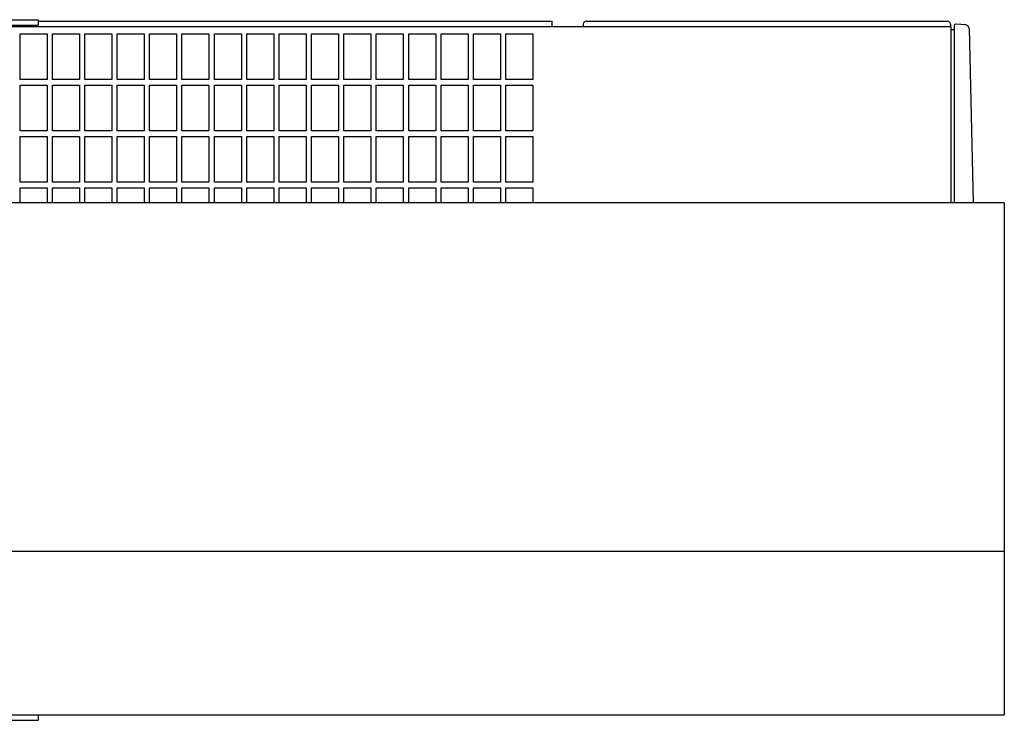
# Model space of a CAD drawing. Units: millimetres. Extents: x -1736 to 978, y -762 to 94.
# Drawn here: x 45 to 410, y -206 to 54 of the extents above; entities that cross this region are included whole.
import ezdxf

# ---------------------------------------------------------------- set-up
doc = ezdxf.new("R2010")
doc.units = ezdxf.units.MM
doc.header["$LTSCALE"] = 23.1
doc.layers.get('0').update_dxf_attribs({"linetype": 'CONTINUOUS'})

msp = doc.modelspace()

# ---------------------------------------------------------------- linework, layer by layer
at = {"linetype": 'Continuous'}
for p, q in [((23.03, 53.63), (52.03, 53.63)), ((23.03, 51.63), (52.03, 51.63)), ((52.03, 53.63), (52.03, 51.63)), ((52.03, 53.13), (242.53, 53.13)), ((242.53, 51.13), (242.53, 53.13)), ((254.03, 52.03), (254.03, 51.03)), ((255.03, 53.03), (389.03, 53.03)), ((390.03, 52.03), (390.03, 51.03)), ((391.63, -14.27), (391.63, 51.68)), ((392.12, 51.98), (391.92, 51.98)), ((395.72, 51.67), (392.12, 51.98)), ((390.33, 51.03), (-1101, 51.03)), ((45.33, 48.36), (55.33, 48.36)), ((45.33, 31.45), (45.33, 48.36)), ((55.33, 48.36), (55.33, 31.45)), ((57.33, 48.36), (67.33, 48.36)), ((57.33, 31.45), (57.33, 48.36)), ((67.33, 48.36), (67.33, 31.45)), ((69.33, 48.36), (79.33, 48.36)), ((69.33, 31.45), (69.33, 48.36)), ((79.33, 48.36), (79.33, 31.45)), ((81.33, 48.36), (91.33, 48.36)), ((81.33, 31.45), (81.33, 48.36)), ((91.33, 48.36), (91.33, 31.45)), ((93.33, 48.36), (103.33, 48.36)), ((93.33, 31.45), (93.33, 48.36)), ((103.33, 48.36), (103.33, 31.45)), ((105.33, 48.36), (115.33, 48.36)), ((105.33, 31.45), (105.33, 48.36)), ((115.33, 48.36), (115.33, 31.45)), ((117.33, 48.36), (127.33, 48.36)), ((117.33, 31.45), (117.33, 48.36)), ((127.33, 48.36), (127.33, 31.45)), ((129.33, 48.36), (139.33, 48.36)), ((129.33, 31.45), (129.33, 48.36)), ((139.33, 48.36), (139.33, 31.45)), ((141.33, 48.36), (151.33, 48.36)), ((141.33, 31.45), (141.33, 48.36)), ((151.33, 48.36), (151.33, 31.45)), ((153.33, 48.36), (163.33, 48.36)), ((153.33, 31.45), (153.33, 48.36)), ((163.33, 48.36), (163.33, 31.45)), ((165.33, 48.36), (175.33, 48.36)), ((165.33, 31.45), (165.33, 48.36)), ((175.33, 48.36), (175.33, 31.45)), ((177.33, 48.36), (187.33, 48.36)), ((177.33, 31.45), (177.33, 48.36)), ((187.33, 48.36), (187.33, 31.45)), ((189.33, 48.36), (199.33, 48.36)), ((189.33, 31.45), (189.33, 48.36)), ((199.33, 48.36), (199.33, 31.45)), ((201.33, 48.36), (211.33, 48.36)), ((201.33, 31.45), (201.33, 48.36)), ((211.33, 48.36), (211.33, 31.45)), ((213.33, 48.36), (223.33, 48.36)), ((213.33, 31.45), (213.33, 48.36)), ((223.33, 48.36), (223.33, 31.45)), ((225.33, 48.36), (235.33, 48.36)), ((225.33, 31.45), (225.33, 48.36)), ((235.33, 48.36), (235.33, 31.45)), ((390.33, -14.27), (390.33, 51.03)), ((391.63, 49.83), (390.33, 49.81)), ((397.01, 50.32), (398.49, -14.27)), ((55.33, 31.45), (45.33, 31.45)), ((45.33, 29.34), (55.33, 29.34)), ((45.33, 12.44), (45.33, 29.34)), ((55.33, 29.34), (55.33, 12.44)), ((67.33, 31.45), (57.33, 31.45)), ((57.33, 29.34), (67.33, 29.34)), ((57.33, 12.44), (57.33, 29.34)), ((67.33, 29.34), (67.33, 12.44)), ((79.33, 31.45), (69.33, 31.45)), ((69.33, 29.34), (79.33, 29.34)), ((69.33, 12.44), (69.33, 29.34)), ((79.33, 29.34), (79.33, 12.44)), ((91.33, 31.45), (81.33, 31.45)), ((81.33, 29.34), (91.33, 29.34)), ((81.33, 12.44), (81.33, 29.34)), ((91.33, 29.34), (91.33, 12.44)), ((103.33, 31.45), (93.33, 31.45)), ((93.33, 29.34), (103.33, 29.34)), ((93.33, 12.44), (93.33, 29.34)), ((103.33, 29.34), (103.33, 12.44)), ((115.33, 31.45), (105.33, 31.45)), ((105.33, 29.34), (115.33, 29.34)), ((105.33, 12.44), (105.33, 29.34)), ((115.33, 29.34), (115.33, 12.44)), ((127.33, 31.45), (117.33, 31.45)), ((117.33, 29.34), (127.33, 29.34)), ((117.33, 12.44), (117.33, 29.34)), ((127.33, 29.34), (127.33, 12.44)), ((139.33, 31.45), (129.33, 31.45)), ((129.33, 29.34), (139.33, 29.34)), ((129.33, 12.44), (129.33, 29.34)), ((139.33, 29.34), (139.33, 12.44)), ((151.33, 31.45), (141.33, 31.45)), ((141.33, 29.34), (151.33, 29.34)), ((141.33, 12.44), (141.33, 29.34)), ((151.33, 29.34), (151.33, 12.44)), ((163.33, 31.45), (153.33, 31.45)), ((153.33, 29.34), (163.33, 29.34)), ((153.33, 12.44), (153.33, 29.34)), ((163.33, 29.34), (163.33, 12.44)), ((175.33, 31.45), (165.33, 31.45)), ((165.33, 29.34), (175.33, 29.34)), ((165.33, 12.44), (165.33, 29.34)), ((175.33, 29.34), (175.33, 12.44)), ((187.33, 31.45), (177.33, 31.45)), ((177.33, 29.34), (187.33, 29.34)), ((177.33, 12.44), (177.33, 29.34)), ((187.33, 29.34), (187.33, 12.44)), ((199.33, 31.45), (189.33, 31.45)), ((189.33, 29.34), (199.33, 29.34)), ((189.33, 12.44), (189.33, 29.34)), ((199.33, 29.34), (199.33, 12.44)), ((211.33, 31.45), (201.33, 31.45)), ((201.33, 29.34), (211.33, 29.34)), ((201.33, 12.44), (201.33, 29.34)), ((211.33, 29.34), (211.33, 12.44)), ((223.33, 31.45), (213.33, 31.45)), ((213.33, 29.34), (223.33, 29.34)), ((213.33, 12.44), (213.33, 29.34)), ((223.33, 29.34), (223.33, 12.44)), ((235.33, 31.45), (225.33, 31.45)), ((225.33, 29.34), (235.33, 29.34)), ((225.33, 12.44), (225.33, 29.34)), ((235.33, 29.34), (235.33, 12.44)), ((55.33, 12.44), (45.33, 12.44)), ((67.33, 12.44), (57.33, 12.44)), ((79.33, 12.44), (69.33, 12.44)), ((91.33, 12.44), (81.33, 12.44)), ((103.33, 12.44), (93.33, 12.44)), ((115.33, 12.44), (105.33, 12.44)), ((127.33, 12.44), (117.33, 12.44)), ((139.33, 12.44), (129.33, 12.44)), ((151.33, 12.44), (141.33, 12.44)), ((163.33, 12.44), (153.33, 12.44)), ((175.33, 12.44), (165.33, 12.44)), ((187.33, 12.44), (177.33, 12.44)), ((199.33, 12.44), (189.33, 12.44)), ((211.33, 12.44), (201.33, 12.44)), ((223.33, 12.44), (213.33, 12.44)), ((235.33, 12.44), (225.33, 12.44)), ((45.33, 10.32), (55.33, 10.32)), ((45.33, -6.58), (45.33, 10.32)), ((55.33, 10.32), (55.33, -6.58)), ((57.33, 10.32), (67.33, 10.32)), ((57.33, -6.58), (57.33, 10.32)), ((67.33, 10.32), (67.33, -6.58)), ((69.33, 10.32), (79.33, 10.32)), ((69.33, -6.58), (69.33, 10.32)), ((79.33, 10.32), (79.33, -6.58)), ((81.33, 10.32), (91.33, 10.32)), ((81.33, -6.58), (81.33, 10.32)), ((91.33, 10.32), (91.33, -6.58)), ((93.33, 10.32), (103.33, 10.32)), ((93.33, -6.58), (93.33, 10.32)), ((103.33, 10.32), (103.33, -6.58)), ((105.33, 10.32), (115.33, 10.32)), ((105.33, -6.58), (105.33, 10.32)), ((115.33, 10.32), (115.33, -6.58)), ((117.33, 10.32), (127.33, 10.32)), ((117.33, -6.58), (117.33, 10.32)), ((127.33, 10.32), (127.33, -6.58)), ((129.33, 10.32), (139.33, 10.32)), ((129.33, -6.58), (129.33, 10.32)), ((139.33, 10.32), (139.33, -6.58)), ((141.33, 10.32), (151.33, 10.32)), ((141.33, -6.58), (141.33, 10.32)), ((151.33, 10.32), (151.33, -6.58)), ((153.33, 10.32), (163.33, 10.32)), ((153.33, -6.58), (153.33, 10.32)), ((163.33, 10.32), (163.33, -6.58)), ((165.33, 10.32), (175.33, 10.32)), ((165.33, -6.58), (165.33, 10.32)), ((175.33, 10.32), (175.33, -6.58)), ((177.33, 10.32), (187.33, 10.32)), ((177.33, -6.58), (177.33, 10.32)), ((187.33, 10.32), (187.33, -6.58)), ((189.33, 10.32), (199.33, 10.32)), ((189.33, -6.58), (189.33, 10.32)), ((199.33, 10.32), (199.33, -6.58)), ((201.33, 10.32), (211.33, 10.32)), ((201.33, -6.58), (201.33, 10.32)), ((211.33, 10.32), (211.33, -6.58)), ((213.33, 10.32), (223.33, 10.32)), ((213.33, -6.58), (213.33, 10.32)), ((223.33, 10.32), (223.33, -6.58)), ((225.33, 10.32), (235.33, 10.32)), ((225.33, -6.58), (225.33, 10.32)), ((235.33, 10.32), (235.33, -6.58)), ((55.33, -6.58), (45.33, -6.58)), ((67.33, -6.58), (57.33, -6.58)), ((79.33, -6.58), (69.33, -6.58)), ((91.33, -6.58), (81.33, -6.58)), ((103.33, -6.58), (93.33, -6.58)), ((115.33, -6.58), (105.33, -6.58)), ((127.33, -6.58), (117.33, -6.58)), ((139.33, -6.58), (129.33, -6.58)), ((151.33, -6.58), (141.33, -6.58)), ((163.33, -6.58), (153.33, -6.58)), ((175.33, -6.58), (165.33, -6.58)), ((187.33, -6.58), (177.33, -6.58)), ((199.33, -6.58), (189.33, -6.58)), ((211.33, -6.58), (201.33, -6.58)), ((223.33, -6.58), (213.33, -6.58)), ((235.33, -6.58), (225.33, -6.58)), ((45.33, -8.69), (55.33, -8.69)), ((45.33, -14.27), (45.33, -8.69)), ((55.33, -8.69), (55.33, -14.27)), ((57.33, -8.69), (67.33, -8.69)), ((57.33, -14.27), (57.33, -8.69)), ((67.33, -8.69), (67.33, -14.27)), ((69.33, -8.69), (79.33, -8.69)), ((69.33, -14.27), (69.33, -8.69)), ((79.33, -8.69), (79.33, -14.27)), ((81.33, -8.69), (91.33, -8.69)), ((81.33, -14.27), (81.33, -8.69)), ((91.33, -8.69), (91.33, -14.27)), ((93.33, -8.69), (103.33, -8.69)), ((93.33, -14.27), (93.33, -8.69)), ((103.33, -8.69), (103.33, -14.27)), ((105.33, -8.69), (115.33, -8.69)), ((105.33, -14.27), (105.33, -8.69)), ((115.33, -8.69), (115.33, -14.27)), ((117.33, -8.69), (127.33, -8.69)), ((117.33, -14.27), (117.33, -8.69)), ((127.33, -8.69), (127.33, -14.27)), ((129.33, -8.69), (139.33, -8.69)), ((129.33, -14.27), (129.33, -8.69)), ((139.33, -8.69), (139.33, -14.27)), ((141.33, -8.69), (151.33, -8.69)), ((141.33, -14.27), (141.33, -8.69)), ((151.33, -8.69), (151.33, -14.27)), ((153.33, -8.69), (163.33, -8.69)), ((153.33, -14.27), (153.33, -8.69)), ((163.33, -8.69), (163.33, -14.27)), ((165.33, -8.69), (175.33, -8.69)), ((165.33, -14.27), (165.33, -8.69)), ((175.33, -8.69), (175.33, -14.27)), ((177.33, -8.69), (187.33, -8.69)), ((177.33, -14.27), (177.33, -8.69)), ((187.33, -8.69), (187.33, -14.27)), ((189.33, -8.69), (199.33, -8.69)), ((189.33, -14.27), (189.33, -8.69)), ((199.33, -8.69), (199.33, -14.27)), ((201.33, -8.69), (211.33, -8.69)), ((201.33, -14.27), (201.33, -8.69)), ((211.33, -8.69), (211.33, -14.27)), ((213.33, -8.69), (223.33, -8.69)), ((213.33, -14.27), (213.33, -8.69)), ((223.33, -8.69), (223.33, -14.27)), ((225.33, -8.69), (235.33, -8.69)), ((225.33, -14.27), (225.33, -8.69)), ((235.33, -8.69), (235.33, -14.27)), ((410.03, -14.27), (-1167.97, -14.27)), ((410.03, -14.28), (410.03, -203.97)), ((-1167.97, -203.97), (410.03, -203.97)), ((52.03, -203.97), (52.03, -205.97)), ((23.03, -205.97), (52.03, -205.97))]:
    msp.add_line(p, q, dxfattribs=at)
at = {"color": 9, "linetype": 'Continuous'}
msp.add_line((-1167.97, -143.27), (410.03, -143.27), dxfattribs=at)
at = {"linetype": 'Continuous'}
for centre, radius, start, end in [((255.03, 52.03), 1, 90, 180), ((389.03, 52.03), 1, 0, 90), ((391.93, 51.68), 0.3, 90.5, 180), ((395.61, 50.27), 1.4, 1.9721, 85.5084)]:
    msp.add_arc(centre, radius, start, end, dxfattribs=at)

doc.saveas('drawing.dxf')
